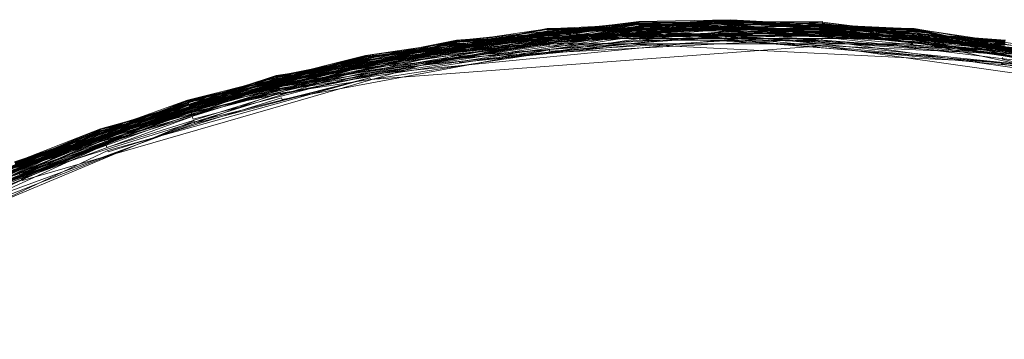
# Model space of a CAD drawing. Extents: x -871 to 1699, y -1250 to 677.
# Drawn here: x 818 to 838, y -631 to -624 of the extents above; entities that cross this region are included whole.
import ezdxf

# ---------------------------------------------------------------- set-up
doc = ezdxf.new("R2010")
doc.units = 0
doc.header["$LTSCALE"] = 500
doc.header["$MEASUREMENT"] = 0
doc.layers.add('DWXOUTLINES', color=7, linetype='Continuous')

msp = doc.modelspace()

# ---------------------------------------------------------------- linework, layer by layer
at = {"layer": 'DWXOUTLINES', "color": 0, "lineweight": 0}
for p, q in [((821.541, -626.168, 23.914), (830.831, -624.568, 23.934)), ((821.561, -626.208, 23.984), (830.831, -624.598, 23.984)), ((821.571, -626.258, 22.324), (830.831, -624.608, 22.374)), ((823.361, -625.648, 23.874), (832.721, -624.498, 23.894)), ((823.361, -625.618, 23.714), (830.831, -624.508, 23.714)), ((823.361, -625.628, 23.804), (830.831, -624.528, 23.854)), ((823.361, -625.658, 23.904), (830.831, -624.558, 23.924)), ((823.361, -625.658, 23.894), (830.831, -624.558, 23.914)), ((825.201, -625.218, 23.834), (832.721, -624.488, 23.854)), ((825.201, -625.208, 22.604), (830.831, -624.508, 22.664)), ((825.201, -625.208, 23.784), (830.831, -624.518, 23.804)), ((825.201, -625.208, 23.754), (830.831, -624.518, 23.754)), ((825.211, -625.238, 22.484), (832.721, -624.478, 22.544)), ((825.211, -625.228, 23.874), (832.721, -624.488, 23.874)), ((825.211, -625.238, 23.894), (832.721, -624.508, 23.914)), ((825.211, -625.228, 22.514), (834.611, -624.518, 22.574)), ((825.211, -625.228, 23.874), (830.831, -624.538, 23.884)), ((825.211, -625.238, 23.894), (830.831, -624.548, 23.904)), ((825.211, -625.258, 22.454), (830.831, -624.558, 22.454)), ((825.221, -625.288, 22.394), (832.721, -624.518, 22.454)), ((825.221, -625.298, 23.984), (832.721, -624.588, 24.014)), ((825.231, -625.338, 22.324), (832.721, -624.558, 22.374)), ((825.231, -625.358, 22.304), (832.721, -624.598, 22.324)), ((827.071, -624.888, 23.784), (832.721, -624.468, 23.804)), ((827.071, -624.908, 22.514), (832.721, -624.478, 22.574)), ((827.071, -624.918, 22.484), (832.721, -624.488, 22.514)), ((827.071, -624.908, 23.884), (832.721, -624.498, 23.904)), ((827.071, -624.898, 22.544), (830.831, -624.518, 22.574)), ((827.071, -624.918, 23.904), (834.611, -624.558, 23.924)), ((827.071, -624.928, 23.924), (834.611, -624.568, 23.944)), ((827.071, -624.938, 23.944), (830.831, -624.568, 23.944)), ((827.081, -624.958, 22.394), (834.611, -624.558, 22.454)), ((827.081, -624.968, 23.984), (830.831, -624.618, 23.994)), ((827.091, -625.018, 22.324), (832.721, -624.598, 22.324)), ((828.941, -624.658, 23.784), (832.721, -624.468, 23.784)), ((828.941, -624.658, 22.604), (832.721, -624.468, 22.664)), ((828.951, -624.708, 23.944), (832.721, -624.528, 23.944)), ((828.951, -624.738, 23.984), (832.721, -624.568, 23.994)), ((828.951, -624.728, 22.394), (834.611, -624.578, 22.424)), ((830.831, -624.508, 23.744), (832.721, -624.468, 23.754)), ((830.831, -624.508, 23.714), (836.501, -624.648, 23.714)), ((830.831, -624.518, 22.604), (834.611, -624.508, 22.664)), ((830.831, -624.508, 23.744), (830.831, -624.518, 23.754)), ((830.831, -624.518, 22.604), (830.831, -624.508, 22.664)), ((830.831, -624.518, 23.784), (836.501, -624.658, 23.804)), ((830.831, -624.518, 23.804), (834.611, -624.528, 23.854)), ((830.831, -624.518, 23.784), (830.831, -624.528, 23.854)), ((830.831, -624.538, 22.514), (830.831, -624.518, 22.574)), ((830.831, -624.538, 23.884), (838.371, -624.908, 23.884)), ((830.831, -624.538, 22.514), (838.371, -624.888, 22.574)), ((830.831, -624.538, 23.884), (834.611, -624.548, 23.904)), ((830.831, -624.538, 23.884), (830.831, -624.568, 23.944)), ((830.831, -624.548, 23.904), (838.371, -624.928, 23.924)), ((830.831, -624.558, 23.914), (838.371, -624.938, 23.934)), ((830.831, -624.558, 23.924), (836.491, -624.728, 23.964)), ((830.831, -624.578, 22.424), (830.831, -624.558, 22.454)), ((830.831, -624.568, 23.934), (834.611, -624.588, 23.964)), ((830.831, -624.578, 22.424), (836.491, -624.718, 22.424)), ((830.831, -624.598, 23.984), (838.361, -624.988, 23.994)), ((830.831, -624.598, 23.984), (838.361, -624.968, 23.984)), ((830.831, -624.598, 23.984), (830.841, -624.638, 24.014)), ((830.841, -624.628, 22.344), (830.831, -624.608, 22.374)), ((830.831, -624.618, 23.994), (838.361, -625.018, 24.034)), ((830.841, -624.628, 22.344), (834.611, -624.608, 22.374)), ((832.721, -624.468, 23.784), (840.241, -625.208, 23.784)), ((832.721, -624.468, 23.744), (840.241, -625.208, 23.754)), ((832.721, -624.468, 23.784), (838.371, -624.898, 23.854)), ((832.721, -624.468, 22.604), (838.381, -624.888, 22.664)), ((832.721, -624.468, 23.804), (836.501, -624.668, 23.854)), ((832.721, -624.468, 23.784), (832.721, -624.488, 23.854)), ((832.721, -624.468, 23.744), (832.721, -624.468, 23.754)), ((832.721, -624.468, 22.604), (832.721, -624.468, 22.664)), ((832.721, -624.478, 22.544), (836.501, -624.658, 22.574)), ((832.721, -624.488, 22.514), (832.721, -624.478, 22.574)), ((832.721, -624.488, 22.514), (840.241, -625.218, 22.574)), ((832.721, -624.488, 22.514), (840.241, -625.228, 22.544)), ((832.721, -624.488, 23.874), (838.371, -624.908, 23.884)), ((832.721, -624.498, 23.904), (840.231, -625.258, 23.934)), ((832.721, -624.498, 23.894), (840.231, -625.238, 23.884)), ((832.721, -624.498, 23.884), (836.501, -624.688, 23.904)), ((832.721, -624.498, 23.884), (832.721, -624.528, 23.944)), ((832.721, -624.508, 23.914), (838.371, -624.928, 23.914)), ((832.721, -624.528, 22.424), (832.721, -624.518, 22.454)), ((832.721, -624.528, 22.424), (836.491, -624.698, 22.454)), ((832.721, -624.558, 23.984), (840.221, -625.308, 23.994)), ((832.721, -624.558, 23.984), (832.721, -624.588, 24.014)), ((832.721, -624.578, 22.344), (832.721, -624.558, 22.374)), ((832.721, -624.568, 23.994), (840.221, -625.328, 24.014)), ((832.721, -624.578, 22.344), (840.221, -625.298, 22.374)), ((832.721, -624.598, 22.324), (842.061, -625.718, 22.374)), ((832.721, -624.598, 22.324), (832.721, -624.628, 22.304)), ((832.721, -624.608, 24.034), (838.351, -625.078, 24.074)), ((832.721, -624.608, 24.034), (832.721, -624.628, 24.044)), ((834.611, -624.518, 22.604), (834.611, -624.508, 22.664)), ((834.611, -624.518, 23.784), (842.081, -625.628, 23.804)), ((834.611, -624.518, 22.604), (840.241, -625.208, 22.604)), ((834.611, -624.518, 23.784), (834.611, -624.528, 23.854)), ((834.611, -624.538, 22.514), (834.611, -624.518, 22.574)), ((834.611, -624.538, 23.884), (842.081, -625.658, 23.904)), ((834.611, -624.538, 22.514), (842.081, -625.628, 22.574)), ((834.611, -624.538, 23.884), (834.611, -624.588, 23.964)), ((834.611, -624.548, 23.904), (842.071, -625.668, 23.924)), ((834.611, -624.558, 23.924), (843.891, -626.188, 23.944)), ((834.611, -624.588, 22.394), (834.611, -624.558, 22.454)), ((834.611, -624.568, 23.944), (840.231, -625.278, 23.964)), ((834.611, -624.578, 22.424), (840.231, -625.258, 22.454)), ((834.611, -624.588, 22.394), (838.371, -624.948, 22.424)), ((834.611, -624.628, 22.344), (834.611, -624.608, 22.374)), ((834.611, -624.618, 23.994), (838.361, -625.008, 24.014)), ((834.611, -624.618, 23.994), (834.611, -624.638, 24.014)), ((819.741, -626.728, 22.604), (828.941, -624.648, 22.634)), ((819.761, -626.798, 22.394), (828.951, -624.698, 22.454)), ((821.531, -626.128, 22.604), (828.941, -624.648, 22.664)), ((821.541, -626.138, 22.544), (828.941, -624.658, 22.574)), ((821.541, -626.168, 23.914), (828.951, -624.698, 23.924)), ((821.541, -626.168, 23.904), (828.951, -624.708, 23.944)), ((821.561, -626.208, 23.984), (828.951, -624.778, 24.014)), ((823.361, -625.628, 23.784), (828.941, -624.668, 23.854)), ((823.371, -625.678, 23.944), (828.951, -624.728, 23.964)), ((823.381, -625.728, 23.994), (830.841, -624.638, 24.014)), ((823.391, -625.738, 24.014), (828.961, -624.788, 24.034)), ((823.401, -625.798, 22.284), (830.841, -624.668, 22.304)), ((823.411, -625.848, 22.244), (830.841, -624.738, 22.244)), ((823.421, -625.898, 22.214), (830.841, -624.768, 22.234)), ((823.431, -625.928, 22.204), (830.841, -624.798, 22.214)), ((825.201, -625.208, 23.784), (828.941, -624.658, 23.804)), ((825.221, -625.318, 22.344), (828.951, -624.748, 22.374)), ((825.231, -625.358, 22.304), (830.841, -624.648, 22.324)), ((825.231, -625.338, 22.324), (828.961, -624.788, 22.324)), ((825.251, -625.458, 22.234), (832.721, -624.698, 22.244)), ((825.261, -625.518, 22.204), (832.721, -624.748, 22.214)), ((827.071, -624.888, 22.604), (836.501, -624.648, 22.664)), ((827.071, -624.908, 23.874), (836.501, -624.678, 23.884)), ((827.081, -624.988, 23.994), (834.611, -624.638, 24.014)), ((827.091, -625.018, 24.034), (830.841, -624.678, 24.044)), ((827.101, -625.138, 22.234), (830.841, -624.738, 22.244)), ((827.121, -625.218, 22.194), (832.721, -624.808, 22.194)), ((828.941, -624.648, 22.634), (836.501, -624.648, 22.634)), ((828.941, -624.658, 22.604), (828.941, -624.648, 22.664)), ((828.941, -624.658, 23.804), (836.501, -624.668, 23.834)), ((828.941, -624.658, 23.784), (828.941, -624.668, 23.854)), ((828.951, -624.678, 22.514), (828.941, -624.658, 22.574)), ((828.951, -624.678, 23.884), (838.371, -624.918, 23.904)), ((828.951, -624.678, 22.514), (836.501, -624.678, 22.514)), ((828.951, -624.678, 23.884), (828.951, -624.728, 23.964)), ((828.951, -624.698, 23.924), (836.491, -624.708, 23.934)), ((828.951, -624.728, 22.394), (828.951, -624.698, 22.454)), ((828.951, -624.738, 23.984), (828.951, -624.778, 24.014)), ((828.951, -624.768, 22.344), (836.491, -624.748, 22.374)), ((828.951, -624.768, 22.344), (828.951, -624.748, 22.374)), ((828.961, -624.808, 24.044), (832.721, -624.628, 24.044)), ((828.961, -624.788, 24.034), (836.481, -624.808, 24.044)), ((828.961, -624.788, 24.034), (836.481, -624.788, 24.034)), ((828.961, -624.788, 24.034), (828.961, -624.808, 24.044)), ((828.961, -624.828, 22.284), (828.961, -624.788, 22.324)), ((828.961, -624.828, 22.284), (836.481, -624.808, 22.304)), ((828.971, -624.938, 22.214), (832.721, -624.748, 22.214)), ((828.981, -625.018, 22.184), (832.721, -624.808, 22.194)), ((830.841, -624.668, 22.304), (834.611, -624.648, 22.324)), ((830.841, -624.668, 22.304), (830.841, -624.648, 22.324)), ((830.841, -624.658, 24.034), (834.601, -624.678, 24.044)), ((830.841, -624.678, 24.044), (830.841, -624.658, 24.034)), ((830.841, -624.668, 22.304), (834.601, -624.668, 22.304)), ((830.841, -624.738, 22.244), (838.351, -625.088, 22.264)), ((830.841, -624.768, 22.234), (834.601, -624.738, 22.244)), ((830.841, -624.768, 22.234), (830.841, -624.738, 22.244)), ((830.841, -624.768, 22.234), (838.341, -625.108, 22.244)), ((830.841, -624.798, 22.214), (830.841, -624.828, 22.204)), ((832.721, -624.628, 22.304), (840.211, -625.338, 22.324)), ((832.721, -624.698, 22.244), (832.721, -624.718, 22.234)), ((832.721, -624.718, 22.234), (836.481, -624.878, 22.244)), ((832.721, -624.748, 22.214), (838.331, -625.168, 22.214)), ((832.721, -624.778, 22.204), (832.721, -624.748, 22.214)), ((832.721, -624.778, 22.204), (840.171, -625.538, 22.194)), ((832.721, -624.808, 22.194), (838.331, -625.188, 22.204)), ((832.721, -624.808, 22.194), (832.721, -624.838, 22.184)), ((834.601, -624.688, 22.284), (834.611, -624.648, 22.324)), ((834.601, -624.678, 24.044), (834.611, -624.658, 24.034)), ((834.601, -624.668, 22.304), (842.051, -625.758, 22.324)), ((834.601, -624.688, 22.284), (838.351, -625.038, 22.304)), ((834.601, -624.798, 22.214), (834.601, -624.738, 22.244)), ((834.611, -624.628, 22.344), (838.361, -624.978, 22.374)), ((834.611, -624.658, 24.034), (842.051, -625.758, 24.034)), ((836.491, -624.758, 23.994), (836.481, -624.788, 24.034)), ((836.481, -624.808, 24.044), (842.041, -625.808, 24.074)), ((836.481, -624.808, 22.304), (836.481, -624.828, 22.284)), ((836.501, -624.678, 23.874), (836.491, -624.708, 23.934)), ((836.491, -624.698, 22.454), (842.071, -625.668, 22.454)), ((836.491, -624.708, 23.944), (838.371, -624.958, 23.964)), ((836.491, -624.708, 23.944), (836.491, -624.728, 23.964)), ((836.491, -624.718, 22.424), (836.491, -624.728, 22.394)), ((836.491, -624.728, 22.394), (843.901, -626.178, 22.454)), ((836.491, -624.788, 22.324), (836.491, -624.748, 22.374)), ((836.491, -624.758, 23.994), (845.661, -626.838, 24.014)), ((836.501, -624.648, 22.634), (845.711, -626.718, 22.634)), ((836.501, -624.648, 23.714), (842.091, -625.618, 23.744)), ((836.501, -624.658, 22.604), (836.501, -624.648, 22.664)), ((836.501, -624.658, 23.804), (845.701, -626.738, 23.854)), ((836.501, -624.658, 23.784), (840.241, -625.218, 23.834)), ((836.501, -624.658, 22.604), (840.241, -625.208, 22.664)), ((836.501, -624.658, 23.784), (836.501, -624.668, 23.854)), ((836.501, -624.688, 22.484), (836.501, -624.658, 22.574)), ((836.501, -624.668, 23.834), (843.911, -626.138, 23.804)), ((836.501, -624.678, 23.884), (843.901, -626.158, 23.894)), ((836.501, -624.678, 23.874), (843.901, -626.148, 23.874)), ((836.501, -624.678, 22.514), (843.901, -626.138, 22.544)), ((836.501, -624.688, 23.904), (843.901, -626.168, 23.914)), ((836.501, -624.688, 22.484), (843.901, -626.148, 22.514)), ((817.981, -627.418, 22.544), (827.071, -624.898, 22.544)), ((819.751, -626.758, 22.484), (827.071, -624.908, 22.514)), ((819.751, -626.748, 23.894), (827.071, -624.918, 23.904)), ((819.751, -626.758, 23.914), (827.071, -624.928, 23.924)), ((819.751, -626.768, 23.924), (827.071, -624.938, 23.934)), ((819.781, -626.838, 24.014), (827.091, -625.018, 24.034)), ((821.531, -626.128, 23.784), (827.071, -624.898, 23.854)), ((821.611, -626.368, 22.234), (828.971, -624.878, 22.244)), ((823.361, -625.628, 22.604), (827.071, -624.888, 22.664)), ((823.361, -625.638, 22.544), (827.071, -624.888, 22.574)), ((823.361, -625.648, 23.884), (827.071, -624.908, 23.884)), ((823.371, -625.698, 22.394), (827.071, -624.948, 22.424)), ((823.381, -625.738, 22.344), (827.081, -624.978, 22.374)), ((823.381, -625.708, 23.984), (827.081, -624.988, 23.994)), ((823.451, -625.978, 22.184), (830.851, -624.858, 22.194)), ((825.211, -625.268, 23.944), (827.081, -624.958, 23.964)), ((825.251, -625.428, 22.244), (828.961, -624.858, 22.264)), ((825.271, -625.538, 22.194), (828.971, -624.968, 22.204)), ((825.271, -625.538, 22.194), (828.981, -624.988, 22.194)), ((825.281, -625.598, 22.174), (832.721, -624.868, 22.174)), ((825.301, -625.698, 22.164), (834.591, -625.008, 22.164)), ((827.071, -624.888, 23.784), (827.071, -624.898, 23.854)), ((827.071, -624.888, 22.604), (827.071, -624.888, 22.664)), ((827.071, -624.918, 22.484), (827.071, -624.888, 22.574)), ((827.071, -624.908, 23.874), (827.071, -624.938, 23.934)), ((827.071, -624.938, 23.944), (827.081, -624.958, 23.964)), ((827.081, -624.958, 22.394), (827.071, -624.948, 22.424)), ((827.081, -624.968, 23.984), (827.091, -625.018, 24.034)), ((827.091, -625.018, 22.324), (827.081, -624.978, 22.374)), ((827.121, -625.248, 22.184), (834.601, -624.858, 22.194)), ((827.131, -625.348, 22.164), (830.851, -624.948, 22.174)), ((827.131, -625.348, 22.164), (830.851, -624.978, 22.164)), ((828.961, -624.858, 22.264), (836.481, -624.858, 22.264)), ((828.971, -624.938, 22.214), (828.971, -624.878, 22.244)), ((828.971, -624.968, 22.204), (836.471, -624.968, 22.204)), ((828.981, -624.988, 22.194), (828.981, -625.018, 22.184)), ((828.991, -625.118, 22.164), (832.721, -624.898, 22.174)), ((830.841, -624.828, 22.204), (838.331, -625.168, 22.214)), ((830.851, -624.888, 22.184), (830.851, -624.858, 22.194)), ((830.851, -624.888, 22.184), (834.591, -624.888, 22.184)), ((830.851, -624.978, 22.164), (830.851, -624.948, 22.174)), ((830.851, -624.978, 22.164), (838.311, -625.348, 22.164)), ((832.721, -624.838, 22.184), (840.171, -625.538, 22.194)), ((832.721, -624.868, 22.174), (840.171, -625.568, 22.184)), ((832.721, -624.898, 22.174), (838.311, -625.348, 22.164)), ((834.591, -624.888, 22.184), (834.601, -624.858, 22.194)), ((834.591, -624.888, 22.184), (842.001, -625.958, 22.194)), ((834.591, -625.008, 22.164), (841.981, -626.048, 22.174)), ((836.471, -624.908, 22.234), (836.481, -624.858, 22.264)), ((836.471, -624.908, 22.234), (845.641, -626.918, 22.264)), ((836.471, -624.988, 22.194), (836.471, -624.968, 22.204)), ((836.481, -624.828, 22.284), (840.211, -625.358, 22.304)), ((836.481, -624.878, 22.244), (842.031, -625.848, 22.244)), ((817.971, -627.408, 23.784), (825.201, -625.208, 23.784)), ((817.971, -627.408, 23.744), (825.201, -625.208, 23.754)), ((817.981, -627.418, 22.544), (825.201, -625.218, 22.574)), ((818.131, -627.778, 22.174), (827.111, -625.188, 22.204)), ((819.741, -626.718, 23.714), (825.201, -625.208, 23.744)), ((819.741, -626.728, 23.834), (825.201, -625.218, 23.834)), ((819.741, -626.728, 23.784), (825.201, -625.228, 23.854)), ((821.531, -626.128, 23.714), (825.201, -625.208, 23.744)), ((821.531, -626.128, 22.604), (825.201, -625.208, 22.664)), ((821.541, -626.148, 23.874), (825.211, -625.228, 23.874)), ((823.391, -625.778, 24.044), (827.091, -625.048, 24.044)), ((823.411, -625.848, 22.244), (827.101, -625.088, 22.264)), ((823.481, -626.108, 22.164), (828.991, -625.088, 22.174)), ((825.201, -625.208, 23.784), (825.201, -625.228, 23.854)), ((825.201, -625.208, 22.604), (825.201, -625.208, 22.664)), ((825.211, -625.228, 22.514), (825.201, -625.218, 22.574)), ((825.211, -625.228, 23.874), (825.211, -625.238, 23.884)), ((827.101, -625.138, 22.234), (827.101, -625.088, 22.264)), ((827.111, -625.188, 22.204), (827.121, -625.218, 22.194)), ((828.991, -625.118, 22.164), (828.991, -625.088, 22.174)), ((838.331, -625.188, 22.204), (838.331, -625.168, 22.214)), ((838.331, -625.188, 22.204), (845.621, -626.958, 22.234)), ((838.341, -625.108, 22.244), (838.351, -625.088, 22.264)), ((838.341, -625.108, 22.244), (842.031, -625.848, 22.244)), ((838.351, -625.058, 22.284), (838.351, -625.038, 22.304)), ((838.351, -625.048, 24.044), (840.201, -625.398, 24.074)), ((838.351, -625.048, 24.044), (838.351, -625.078, 24.074)), ((838.351, -625.058, 22.284), (845.661, -626.848, 22.324)), ((817.981, -627.428, 23.874), (825.211, -625.238, 23.894)), ((817.981, -627.428, 23.884), (825.211, -625.238, 23.884)), ((817.991, -627.438, 23.914), (825.211, -625.258, 23.934)), ((818.001, -627.478, 22.394), (825.211, -625.258, 22.454)), ((819.751, -626.768, 23.934), (825.221, -625.278, 23.964)), ((819.791, -626.868, 22.304), (825.231, -625.358, 22.304)), ((819.821, -626.958, 22.234), (825.241, -625.408, 22.264)), ((821.541, -626.158, 22.484), (825.211, -625.238, 22.484)), ((821.561, -626.208, 22.394), (825.211, -625.268, 22.424)), ((821.571, -626.238, 22.344), (825.221, -625.298, 22.374)), ((821.571, -626.248, 24.014), (825.231, -625.328, 24.014)), ((821.581, -626.298, 22.284), (825.231, -625.358, 22.304)), ((823.451, -626.008, 22.174), (827.121, -625.248, 22.184)), ((825.211, -625.238, 23.894), (825.211, -625.258, 23.934)), ((825.211, -625.268, 23.944), (825.221, -625.278, 23.964)), ((825.211, -625.268, 22.424), (825.221, -625.288, 22.394)), ((825.221, -625.298, 23.984), (825.231, -625.328, 24.014)), ((825.221, -625.318, 22.344), (825.221, -625.298, 22.374)), ((825.251, -625.428, 22.244), (825.241, -625.408, 22.264)), ((838.301, -625.378, 22.164), (838.311, -625.348, 22.164)), ((838.301, -625.378, 22.164), (841.971, -626.078, 22.164)), ((838.321, -625.278, 22.174), (838.321, -625.248, 22.184)), ((838.321, -625.278, 22.174), (845.581, -627.068, 22.184)), ((816.241, -628.168, 22.634), (823.361, -625.618, 22.664)), ((817.971, -627.398, 23.714), (823.361, -625.618, 23.744)), ((817.971, -627.408, 23.804), (823.361, -625.628, 23.804)), ((818.091, -627.688, 22.204), (825.251, -625.458, 22.234)), ((819.741, -626.728, 22.574), (823.361, -625.628, 22.574)), ((821.621, -626.428, 22.204), (825.261, -625.488, 22.214)), ((821.651, -626.518, 22.174), (825.271, -625.568, 22.184)), ((823.361, -625.618, 23.744), (823.361, -625.618, 23.714)), ((823.361, -625.628, 22.604), (823.361, -625.618, 22.664)), ((823.361, -625.628, 23.784), (823.361, -625.638, 23.834)), ((823.361, -625.638, 22.544), (823.361, -625.628, 22.574)), ((825.261, -625.488, 22.214), (825.261, -625.518, 22.204)), ((825.271, -625.568, 22.184), (825.281, -625.598, 22.174)), ((814.581, -629.078, 22.424), (823.371, -625.668, 22.454)), ((816.241, -628.178, 23.784), (823.361, -625.638, 23.834)), ((816.251, -628.188, 23.874), (823.361, -625.648, 23.884)), ((816.291, -628.268, 23.994), (823.391, -625.738, 24.014)), ((816.321, -628.338, 22.284), (823.391, -625.778, 22.304)), ((817.991, -627.458, 23.934), (823.371, -625.698, 23.964)), ((818.011, -627.508, 22.344), (823.391, -625.758, 22.324)), ((818.031, -627.548, 24.044), (823.391, -625.778, 24.044)), ((819.771, -626.828, 22.344), (823.381, -625.718, 22.374)), ((819.781, -626.858, 24.034), (823.391, -625.758, 24.034)), ((819.891, -627.158, 22.164), (825.291, -625.668, 22.164)), ((821.581, -626.278, 24.044), (823.401, -625.808, 24.074)), ((821.671, -626.578, 22.164), (825.291, -625.668, 22.164)), ((821.681, -626.608, 22.164), (825.291, -625.668, 22.164)), ((823.361, -625.648, 23.884), (823.361, -625.648, 23.874)), ((823.361, -625.658, 23.894), (823.371, -625.698, 23.964)), ((823.371, -625.698, 22.394), (823.371, -625.668, 22.454)), ((823.381, -625.708, 23.984), (823.381, -625.728, 23.994)), ((823.381, -625.738, 22.344), (823.381, -625.718, 22.374)), ((823.401, -625.798, 22.284), (823.391, -625.758, 22.324)), ((823.391, -625.778, 24.044), (823.401, -625.808, 24.074)), ((825.301, -625.698, 22.164), (825.291, -625.668, 22.164)), ((816.411, -628.538, 22.174), (823.441, -625.958, 22.194)), ((819.831, -626.988, 22.214), (823.421, -625.868, 22.234)), ((819.841, -627.018, 22.204), (823.421, -625.898, 22.214)), ((819.871, -627.098, 22.174), (823.451, -625.978, 22.184)), ((823.431, -625.928, 22.204), (823.421, -625.868, 22.234)), ((823.451, -626.008, 22.174), (823.441, -625.958, 22.194)), ((812.921, -629.988, 22.484), (821.541, -626.138, 22.544)), ((812.921, -629.978, 23.874), (821.541, -626.168, 23.914)), ((814.551, -629.018, 23.714), (821.531, -626.128, 23.744)), ((814.551, -629.028, 22.604), (821.531, -626.128, 22.604)), ((814.581, -629.078, 22.424), (821.551, -626.178, 22.454)), ((814.591, -629.098, 23.984), (821.561, -626.228, 23.994)), ((816.251, -628.178, 23.834), (821.531, -626.138, 23.804)), ((816.261, -628.208, 23.904), (821.541, -626.168, 23.914)), ((816.261, -628.218, 23.934), (821.551, -626.198, 23.964)), ((816.281, -628.248, 23.984), (821.561, -626.208, 23.984)), ((817.971, -627.408, 22.604), (821.531, -626.128, 22.664)), ((817.981, -627.438, 22.484), (821.541, -626.148, 22.514)), ((817.991, -627.438, 23.904), (821.541, -626.168, 23.904)), ((818.001, -627.488, 23.984), (821.561, -626.228, 23.994)), ((818.011, -627.508, 22.344), (821.561, -626.218, 22.374)), ((819.771, -626.808, 23.984), (821.561, -626.228, 23.994)), ((819.901, -627.188, 22.164), (823.471, -626.078, 22.164)), ((821.531, -626.128, 23.784), (821.531, -626.138, 23.804)), ((821.531, -626.128, 23.714), (821.531, -626.128, 23.744)), ((821.531, -626.128, 22.604), (821.531, -626.128, 22.664)), ((821.541, -626.148, 23.874), (821.551, -626.198, 23.964)), ((821.541, -626.148, 22.514), (821.541, -626.158, 22.484)), ((821.561, -626.208, 22.394), (821.551, -626.178, 22.454)), ((821.561, -626.208, 23.984), (821.561, -626.228, 23.994)), ((821.571, -626.238, 22.344), (821.561, -626.218, 22.374)), ((823.471, -626.078, 22.164), (823.481, -626.108, 22.164)), ((814.631, -629.158, 22.304), (821.571, -626.258, 22.324)), ((814.641, -629.178, 22.284), (821.581, -626.278, 22.304)), ((816.341, -628.378, 22.244), (821.601, -626.348, 22.244)), ((816.361, -628.428, 22.214), (821.601, -626.348, 22.244)), ((818.061, -627.618, 22.244), (821.601, -626.348, 22.244)), ((818.081, -627.668, 22.214), (821.611, -626.368, 22.234)), ((819.781, -626.858, 24.034), (821.571, -626.258, 24.034)), ((819.791, -626.878, 24.044), (821.591, -626.318, 24.074)), ((821.571, -626.258, 24.034), (821.571, -626.248, 24.014)), ((821.581, -626.278, 24.044), (821.591, -626.318, 24.074)), ((821.581, -626.278, 22.304), (821.581, -626.298, 22.284)), ((821.621, -626.428, 22.204), (821.601, -626.348, 22.244)), ((814.771, -629.438, 22.164), (821.661, -626.548, 22.174)), ((816.461, -628.618, 22.164), (821.671, -626.578, 22.164)), ((818.111, -627.748, 22.184), (821.631, -626.458, 22.194)), ((821.651, -626.518, 22.174), (821.631, -626.458, 22.194)), ((821.681, -626.608, 22.164), (821.661, -626.548, 22.174)), ((811.321, -630.988, 23.874), (819.751, -626.748, 23.894)), ((811.331, -631.008, 23.924), (819.751, -626.768, 23.924)), ((811.361, -631.048, 22.374), (819.771, -626.808, 22.374)), ((812.911, -629.968, 22.544), (819.741, -626.728, 22.574)), ((812.931, -629.988, 23.914), (819.751, -626.768, 23.934)), ((812.991, -630.088, 22.304), (819.781, -626.848, 22.324)), ((814.551, -629.028, 23.784), (819.741, -626.728, 23.804)), ((814.571, -629.058, 23.904), (819.751, -626.758, 23.914)), ((814.581, -629.068, 23.934), (819.761, -626.788, 23.964)), ((816.241, -628.178, 22.604), (819.741, -626.718, 22.664)), ((816.241, -628.178, 23.804), (819.741, -626.738, 23.854)), ((816.251, -628.188, 23.874), (819.751, -626.748, 23.894)), ((816.261, -628.208, 22.484), (819.741, -626.748, 22.514)), ((816.261, -628.208, 23.914), (819.751, -626.768, 23.934)), ((816.261, -628.218, 22.454), (819.751, -626.768, 22.454)), ((816.281, -628.248, 23.984), (819.771, -626.818, 23.994)), ((816.291, -628.278, 24.014), (819.781, -626.838, 24.014)), ((817.971, -627.408, 23.744), (819.741, -626.718, 23.744)), ((819.741, -626.718, 23.744), (819.741, -626.718, 23.714)), ((819.741, -626.728, 22.604), (819.741, -626.718, 22.664)), ((819.741, -626.728, 23.834), (819.741, -626.738, 23.854)), ((819.741, -626.728, 23.804), (819.741, -626.728, 23.784)), ((819.741, -626.748, 23.874), (819.761, -626.788, 23.964)), ((819.751, -626.758, 22.484), (819.741, -626.748, 22.514)), ((819.761, -626.798, 22.394), (819.751, -626.768, 22.454)), ((819.771, -626.818, 23.994), (819.771, -626.808, 23.984)), ((819.771, -626.828, 22.344), (819.771, -626.808, 22.374)), ((819.791, -626.868, 22.304), (819.781, -626.848, 22.324)), ((814.711, -629.328, 22.194), (819.831, -626.988, 22.214)), ((814.741, -629.378, 22.174), (819.851, -627.038, 22.194)), ((816.311, -628.318, 24.044), (819.801, -626.908, 24.074)), ((816.391, -628.478, 22.194), (819.851, -627.038, 22.194)), ((818.091, -627.688, 22.204), (819.851, -627.038, 22.194)), ((819.791, -626.878, 24.044), (819.801, -626.908, 24.074)), ((819.841, -627.018, 22.204), (819.821, -626.958, 22.234)), ((819.871, -627.098, 22.174), (819.851, -627.038, 22.194)), ((813.151, -630.358, 22.164), (819.891, -627.158, 22.164)), ((819.901, -627.188, 22.164), (819.891, -627.158, 22.164)), ((818.081, -627.668, 22.214), (818.071, -627.638, 22.234)), ((818.131, -627.778, 22.174), (818.111, -627.748, 22.184))]:
    msp.add_line(p, q, dxfattribs=at)

doc.saveas('drawing.dxf')
